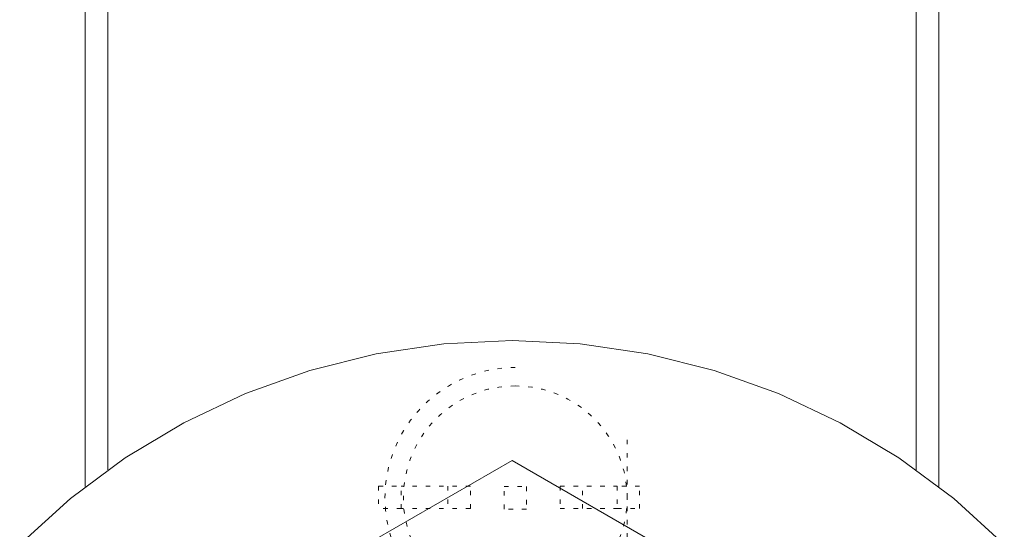
# Model space of a CAD drawing. Units: millimetres. Extents: x -1101 to 84, y -1619 to 795.
# Drawn here: x -146 to -124, y -1290 to -1279 of the extents above; entities that cross this region are included whole.
import ezdxf

# ---------------------------------------------------------------- set-up
doc = ezdxf.new("R2010")
doc.units = ezdxf.units.MM
doc.linetypes.add('$INVISIBLE', pattern=[0.2, 0.00254, -0.19746])
doc.layers.get('0').update_dxf_attribs({"lineweight": 5})

# ---------------------------------------------------------------- blocks, each defined once
blk = doc.blocks.new('Bucc_Anschl')
at = {"color": 9, "linetype": '$INVISIBLE', "lineweight": 5, "true_color": 0xc0c0c0}
for p, q in [((-9.5, 80.497), (-9.5, 90)), ((2.562, 78.763), (2.562, 81.737)), ((-2.972, 80.508), (-2.972, 80.008)), ((-2.972, 80.508), (-2.468, 80.508)), ((-2.468, 80.008), (-2.468, 80.508)), ((-0.928, 80.508), (-2.468, 80.508)), ((-1.431, 80.508), (-1.431, 80.008)), ((-0.928, 80.008), (-0.928, 80.508)), ((-0.178, 80.499), (0.322, 80.499)), ((-0.178, 79.999), (-0.178, 80.499)), ((0.322, 80.499), (0.322, 79.999)), ((1.072, 80.508), (1.072, 80.008)), ((1.072, 80.508), (2.338, 80.508)), ((1.572, 80.008), (1.572, 80.508)), ((2.338, 80.508), (2.338, 80.008)), ((2.839, 80.508), (2.338, 80.508)), ((2.839, 80.008), (2.839, 80.508)), ((-2.468, 80.008), (-2.972, 80.008)), ((-0.928, 80.008), (-2.468, 80.008)), ((0.322, 79.999), (-0.178, 79.999)), ((1.072, 80.008), (2.338, 80.008)), ((2.338, 80.008), (2.839, 80.008))]:
    blk.add_line(p, q, dxfattribs=at)
at = {"color": 7, "linetype": 'Continuous', "lineweight": 5}
for p, q in [((0, 81.082), (-5.352, 77.992)), ((5.352, 77.992), (0, 81.082))]:
    blk.add_line(p, q, dxfattribs=at)
at = {"color": 7, "linetype": 'Continuous', "lineweight": 5, "flags": 128}
blk.add_lwpolyline([(-10.96, 79.21), (-9.833, 80.232), (-8.611, 81.138), (-7.307, 81.92), (-5.932, 82.57), (-4.499, 83.083), (-3.024, 83.452), (-1.519, 83.675), (0, 83.75), (1.519, 83.675), (3.024, 83.452), (4.499, 83.083), (5.932, 82.57), (7.307, 81.92), (8.611, 81.138), (9.833, 80.232), (10.96, 79.21)], dxfattribs=at)
at = {"color": 9, "linetype": '$INVISIBLE', "lineweight": 5, "true_color": 0xc0c0c0, "flags": 128}
for points in [[(0.072, 83.15, 0.414214), (-2.828, 80.25, 0.414214), (0.072, 77.35)], [(0.072, 82.74, 0.414214), (-2.418, 80.25, 0.414214), (0.072, 77.76)], [(0.072, 77.76, 0.414214), (2.562, 80.25, 0.414214), (0.072, 82.74)]]:
    blk.add_lwpolyline(points, format="xyb", dxfattribs=at)

msp = doc.modelspace()

# ---------------------------------------------------------------- linework, layer by layer
at = {"color": 7, "linetype": 'Continuous', "lineweight": 5}
for p, q in [((-144.619, -1289.239), (-144.619, -593.486)), ((-144.119, -593.486), (-144.119, -1288.867)), ((-126.119, -1288.867), (-126.119, -593.486)), ((-125.619, -1289.239), (-125.619, -593.486))]:
    msp.add_line(p, q, dxfattribs=at)

# ---------------------------------------------------------------- block references
msp.add_blockref('Bucc_Anschl', (-135.119, -1369.736))

doc.saveas('drawing.dxf')
